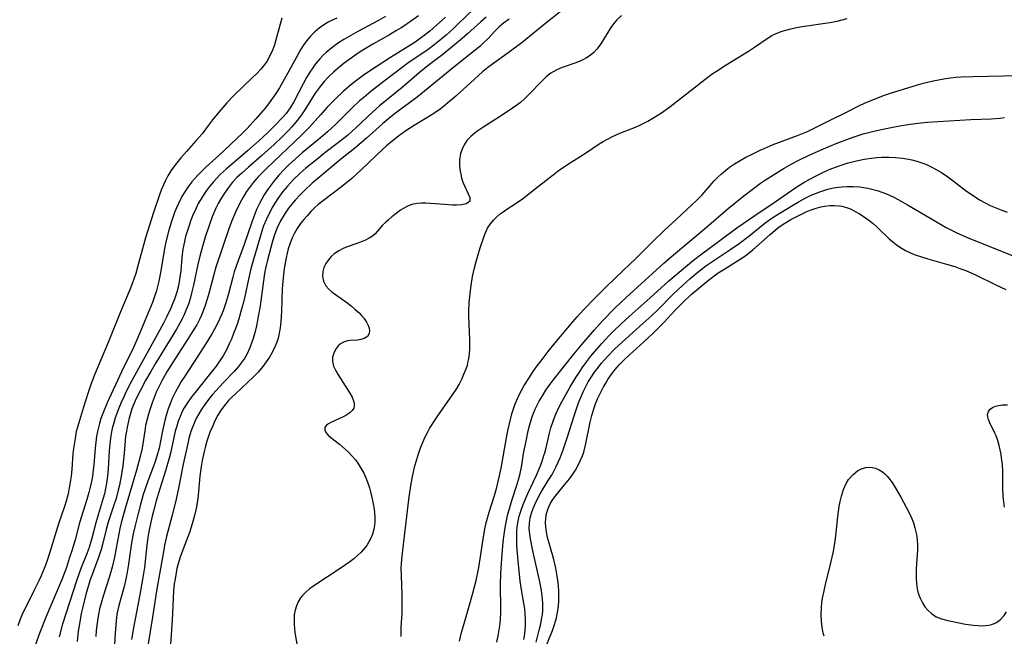
# Model space of a CAD drawing. Units: inches. Extents: x 2047776 to 2053165, y 269249 to 274631.
# Drawn here: x 2049189 to 2049319, y 269603 to 269684 of the extents above; entities that cross this region are included whole.
import ezdxf

# ---------------------------------------------------------------- set-up
doc = ezdxf.new("R2010")
doc.units = ezdxf.units.IN
doc.header["$MEASUREMENT"] = 0
doc.layers.add('c_34_T11S_R18E', color=2, linetype='Continuous')

msp = doc.modelspace()

# ---------------------------------------------------------------- linework, layer by layer
at = {"layer": 'c_34_T11S_R18E', "elevation": 840}
msp.add_lwpolyline([(2049247.16, 269602.53), (2049247.44, 269603.67), (2049247.77, 269604.85), (2049248.44, 269607.11), (2049248.92, 269608.83), (2049249.34, 269610.5), (2049249.68, 269612.2), (2049250.26, 269615.93), (2049250.5, 269617.27), (2049250.68, 269618.09), (2049251.05, 269619.48), (2049251.76, 269621.69), (2049252.03, 269622.61), (2049252.22, 269623.33), (2049252.42, 269624.25), (2049252.62, 269625.24), (2049253.34, 269629.23), (2049253.53, 269630.18), (2049253.81, 269631.47), (2049254.06, 269632.42), (2049254.26, 269633.07), (2049254.45, 269633.6), (2049254.66, 269634.12), (2049255.06, 269634.98), (2049255.68, 269636.13), (2049256.39, 269637.28), (2049256.76, 269637.83), (2049257.25, 269638.52), (2049258.01, 269639.55), (2049258.84, 269640.61), (2049259.76, 269641.74), (2049262.08, 269644.49), (2049262.64, 269645.14), (2049263.48, 269646.08), (2049264.96, 269647.62), (2049266.45, 269649.12), (2049268.72, 269651.27), (2049270.3, 269652.79), (2049272.54, 269655.03), (2049274.09, 269656.49), (2049275.63, 269657.97), (2049277.77, 269659.92), (2049278.34, 269660.47), (2049279.06, 269661.21), (2049280.66, 269663.02), (2049281.13, 269663.51), (2049281.61, 269663.97), (2049282.12, 269664.41), (2049282.66, 269664.81), (2049283.34, 269665.26), (2049284.07, 269665.71), (2049284.82, 269666.13), (2049285.47, 269666.47), (2049286.68, 269667.06), (2049287.21, 269667.3), (2049288.41, 269667.79), (2049291.6, 269669.01), (2049292.92, 269669.54), (2049294.25, 269670.17), (2049295.62, 269670.87), (2049298.21, 269672.14), (2049299.67, 269672.88), (2049300.52, 269673.28), (2049301.72, 269673.79), (2049302.92, 269674.24), (2049303.96, 269674.59), (2049307.83, 269675.77), (2049308.51, 269675.96), (2049309.45, 269676.19), (2049310.15, 269676.33), (2049310.85, 269676.45), (2049311.7, 269676.57), (2049312.42, 269676.65), (2049313.11, 269676.7), (2049314.71, 269676.77), (2049320.73, 269676.89)], dxfattribs=at)
at = {"layer": 'c_34_T11S_R18E'}
for points in [[(2049237.41, 269684.62, 852), (2049236.5, 269684.1, 852), (2049233.77, 269682.67, 852), (2049233.16, 269682.33, 852), (2049231.94, 269681.6, 852), (2049231.13, 269681.07, 852), (2049230.36, 269680.51, 852), (2049229.64, 269679.91, 852), (2049229.2, 269679.5, 852), (2049228.79, 269679.07, 852), (2049228.24, 269678.4, 852), (2049227.94, 269678, 852), (2049227.49, 269677.33, 852), (2049227.06, 269676.63, 852), (2049226.59, 269675.79, 852), (2049225.38, 269673.41, 852), (2049224.9, 269672.62, 852), (2049224.35, 269671.87, 852), (2049223.94, 269671.4, 852), (2049222.94, 269670.34, 852), (2049222.06, 269669.47, 852), (2049221.15, 269668.63, 852), (2049219.3, 269666.98, 852), (2049216.47, 269664.58, 852), (2049215.69, 269663.86, 852), (2049215.23, 269663.4, 852), (2049214.8, 269662.92, 852), (2049214.29, 269662.29, 852), (2049213.9, 269661.78, 852), (2049213.54, 269661.25, 852), (2049213.1, 269660.55, 852), (2049212.81, 269660.04, 852), (2049212.51, 269659.43, 852), (2049212.11, 269658.54, 852), (2049211.84, 269657.86, 852), (2049211.59, 269657.17, 852), (2049211.34, 269656.38, 852), (2049211.15, 269655.73, 852), (2049210.99, 269655.07, 852), (2049210.8, 269654.05, 852), (2049210.66, 269652.94, 852), (2049210.5, 269651.2, 852), (2049210.34, 269650.06, 852), (2049210.19, 269649.23, 852), (2049209.99, 269648.42, 852), (2049209.68, 269647.49, 852), (2049209.44, 269646.88, 852), (2049209.19, 269646.28, 852), (2049208.68, 269645.21, 852), (2049208.23, 269644.33, 852), (2049207.18, 269642.4, 852), (2049204.72, 269637.97, 852), (2049203.99, 269636.61, 852), (2049203.39, 269635.42, 852), (2049203.01, 269634.62, 852), (2049202.68, 269633.88, 852), (2049202.37, 269633.14, 852), (2049201.9, 269631.87, 852), (2049201.69, 269631.22, 852), (2049201.48, 269630.47, 852), (2049201.39, 269630.05, 852), (2049201.29, 269629.52, 852), (2049201.21, 269628.86, 852), (2049201.1, 269627.52, 852), (2049200.97, 269625.19, 852), (2049200.88, 269624.22, 852), (2049200.75, 269623.29, 852), (2049200.62, 269622.58, 852), (2049200.46, 269621.87, 852), (2049200.31, 269621.31, 852), (2049199.63, 269619.12, 852), (2049199.32, 269618.08, 852), (2049198.76, 269615.88, 852), (2049198.59, 269615.3, 852), (2049198.44, 269614.83, 852), (2049198.18, 269614.12, 852), (2049197.37, 269612.07, 852), (2049196.79, 269610.45, 852), (2049195.9, 269607.72, 852), (2049194.93, 269604.61, 852), (2049194.52, 269603.11, 852)], [(2049241.75, 269684.72, 850), (2049240.27, 269683.66, 850), (2049239.59, 269683.21, 850), (2049238.89, 269682.78, 850), (2049237.95, 269682.23, 850), (2049235.78, 269681.02, 850), (2049234.46, 269680.21, 850), (2049233.83, 269679.8, 850), (2049232.6, 269678.95, 850), (2049232.01, 269678.52, 850), (2049231.46, 269678.08, 850), (2049230.62, 269677.35, 850), (2049229.94, 269676.69, 850), (2049229.37, 269676.08, 850), (2049228.83, 269675.44, 850), (2049228.45, 269674.92, 850), (2049228.19, 269674.54, 850), (2049226.84, 269672.37, 850), (2049226.49, 269671.85, 850), (2049226.12, 269671.34, 850), (2049225.64, 269670.74, 850), (2049225.13, 269670.15, 850), (2049224.76, 269669.75, 850), (2049223.79, 269668.77, 850), (2049222.79, 269667.82, 850), (2049221.11, 269666.3, 850), (2049219.4, 269664.84, 850), (2049218.52, 269664.06, 850), (2049217.9, 269663.47, 850), (2049217.32, 269662.84, 850), (2049217.06, 269662.53, 850), (2049216.65, 269662, 850), (2049216.24, 269661.4, 850), (2049215.85, 269660.78, 850), (2049215.44, 269660.04, 850), (2049215.13, 269659.42, 850), (2049214.64, 269658.28, 850), (2049214.22, 269657.16, 850), (2049213.72, 269655.65, 850), (2049213.44, 269654.72, 850), (2049213.06, 269653.32, 850), (2049212.74, 269652.03, 850), (2049212.18, 269649.3, 850), (2049211.94, 269648.25, 850), (2049211.74, 269647.54, 850), (2049211.51, 269646.84, 850), (2049211.19, 269645.99, 850), (2049210.9, 269645.33, 850), (2049210.63, 269644.8, 850), (2049209.94, 269643.53, 850), (2049209.13, 269642.18, 850), (2049207.22, 269639.12, 850), (2049206.55, 269637.98, 850), (2049205.87, 269636.77, 850), (2049205.15, 269635.43, 850), (2049204.64, 269634.4, 850), (2049204.26, 269633.52, 850), (2049204.08, 269633.04, 850), (2049203.79, 269632.13, 850), (2049203.66, 269631.66, 850), (2049203.44, 269630.65, 850), (2049203.35, 269630.11, 850), (2049203.26, 269629.47, 850), (2049203.06, 269627.17, 850), (2049202.87, 269625.57, 850), (2049202.66, 269624.21, 850), (2049202.43, 269623.03, 850), (2049202.28, 269622.36, 850), (2049202, 269621.29, 850), (2049201.8, 269620.64, 850), (2049201.14, 269618.69, 850), (2049200.93, 269618.04, 850), (2049200.71, 269617.19, 850), (2049200.22, 269615.23, 850), (2049200.03, 269614.59, 850), (2049199.72, 269613.63, 850), (2049198.98, 269611.62, 850), (2049198.57, 269610.47, 850), (2049198.24, 269609.4, 850), (2049198.02, 269608.65, 850), (2049197.61, 269607.04, 850), (2049197.41, 269606.14, 850), (2049197.17, 269604.79, 850), (2049197.03, 269603.85, 850), (2049196.88, 269602.47, 850)], [(2049249.04, 269685.65, 846), (2049246.96, 269683.62, 846), (2049246.35, 269683.05, 846), (2049245.4, 269682.2, 846), (2049244.46, 269681.38, 846), (2049243.8, 269680.85, 846), (2049243.21, 269680.42, 846), (2049242.61, 269680, 846), (2049240.56, 269678.64, 846), (2049239.61, 269677.95, 846), (2049237.27, 269676.12, 846), (2049235.48, 269674.76, 846), (2049234.56, 269674.01, 846), (2049234.03, 269673.54, 846), (2049233.01, 269672.58, 846), (2049230.9, 269670.47, 846), (2049229.82, 269669.47, 846), (2049228.87, 269668.67, 846), (2049226.47, 269666.7, 846), (2049225.59, 269665.94, 846), (2049224.78, 269665.18, 846), (2049224.08, 269664.48, 846), (2049223.42, 269663.77, 846), (2049222.79, 269663.03, 846), (2049222, 269661.99, 846), (2049221.49, 269661.2, 846), (2049221.16, 269660.64, 846), (2049220.87, 269660.07, 846), (2049220.48, 269659.25, 846), (2049220.14, 269658.42, 846), (2049219.83, 269657.58, 846), (2049218.83, 269654.65, 846), (2049217.79, 269651.83, 846), (2049217.54, 269651.06, 846), (2049217.35, 269650.38, 846), (2049216.79, 269648.2, 846), (2049216.4, 269646.86, 846), (2049216.08, 269645.95, 846), (2049215.84, 269645.33, 846), (2049215.62, 269644.83, 846), (2049215.3, 269644.17, 846), (2049214.95, 269643.52, 846), (2049214.54, 269642.82, 846), (2049213.86, 269641.7, 846), (2049212.68, 269639.84, 846), (2049211.03, 269637.37, 846), (2049210.58, 269636.65, 846), (2049210.24, 269636.07, 846), (2049209.77, 269635.21, 846), (2049209.38, 269634.4, 846), (2049209.1, 269633.73, 846), (2049208.85, 269633.06, 846), (2049208.58, 269632.18, 846), (2049208.41, 269631.53, 846), (2049208.11, 269630.17, 846), (2049207.65, 269627.91, 846), (2049207.37, 269626.85, 846), (2049207.1, 269626.02, 846), (2049206.14, 269623.41, 846), (2049205.58, 269621.78, 846), (2049205.19, 269620.48, 846), (2049204.84, 269619.12, 846), (2049204.46, 269617.53, 846), (2049204.26, 269616.63, 846), (2049204.09, 269615.72, 846), (2049203.9, 269614.51, 846), (2049203.65, 269612.62, 846), (2049203.48, 269611.61, 846), (2049203.34, 269610.91, 846), (2049203.05, 269609.72, 846), (2049202.37, 269607.19, 846), (2049202.12, 269606.06, 846), (2049202, 269605.17, 846), (2049201.88, 269603.62, 846), (2049201.66, 269599.79, 846)], [(2049260.38, 269685.24, 840), (2049258.49, 269683.76, 840), (2049255.38, 269681.23, 840), (2049253.67, 269679.94, 840), (2049251.38, 269678.29, 840), (2049250.84, 269677.88, 840), (2049250.18, 269677.35, 840), (2049249.64, 269676.9, 840), (2049249.12, 269676.42, 840), (2049246.69, 269674.17, 840), (2049245.9, 269673.49, 840), (2049245.06, 269672.8, 840), (2049244.63, 269672.47, 840), (2049243.8, 269671.88, 840), (2049242.65, 269671.17, 840), (2049241.2, 269670.3, 840), (2049239.98, 269669.52, 840), (2049239.13, 269668.91, 840), (2049238.29, 269668.25, 840), (2049237.58, 269667.65, 840), (2049237.14, 269667.25, 840), (2049234.23, 269664.46, 840), (2049233, 269663.36, 840), (2049231.63, 269662.24, 840), (2049229.27, 269660.47, 840), (2049228.52, 269659.86, 840), (2049228.14, 269659.51, 840), (2049227.61, 269658.99, 840), (2049227.11, 269658.44, 840), (2049226.68, 269657.94, 840), (2049226.27, 269657.43, 840), (2049225.83, 269656.77, 840), (2049225.47, 269656.16, 840), (2049225.16, 269655.52, 840), (2049224.9, 269654.86, 840), (2049224.65, 269654.1, 840), (2049224.49, 269653.51, 840), (2049224.35, 269652.92, 840), (2049224.13, 269651.77, 840), (2049224.04, 269651.14, 840), (2049223.91, 269649.79, 840), (2049223.86, 269648.85, 840), (2049223.75, 269645.87, 840), (2049223.66, 269644.48, 840), (2049223.58, 269643.72, 840), (2049223.46, 269643.02, 840), (2049223.3, 269642.34, 840), (2049223.13, 269641.82, 840), (2049222.94, 269641.32, 840), (2049222.58, 269640.57, 840), (2049222.16, 269639.84, 840), (2049221.95, 269639.53, 840), (2049221.3, 269638.64, 840), (2049220.67, 269637.89, 840), (2049219.98, 269637.18, 840), (2049219.33, 269636.55, 840), (2049217.64, 269635.01, 840), (2049217.21, 269634.59, 840), (2049216.8, 269634.16, 840), (2049216.2, 269633.47, 840), (2049215.74, 269632.82, 840), (2049215.37, 269632.21, 840), (2049215.03, 269631.57, 840), (2049214.66, 269630.76, 840), (2049214.39, 269630.1, 840), (2049214.17, 269629.48, 840), (2049213.95, 269628.82, 840), (2049213.76, 269628.15, 840), (2049213.59, 269627.47, 840), (2049213.34, 269626.28, 840), (2049213.2, 269625.47, 840), (2049213.03, 269624.19, 840), (2049212.84, 269622.19, 840), (2049212.73, 269621.23, 840), (2049212.52, 269619.95, 840), (2049212.31, 269619.02, 840), (2049212.11, 269618.27, 840), (2049211.88, 269617.52, 840), (2049211.64, 269616.79, 840), (2049210.65, 269614.17, 840), (2049210.39, 269613.43, 840), (2049210.17, 269612.68, 840), (2049210.01, 269612.08, 840), (2049209.85, 269611.26, 840), (2049209.75, 269610.66, 840), (2049209.66, 269610.05, 840), (2049209.57, 269609.15, 840), (2049209.5, 269608.15, 840), (2049209.38, 269605.29, 840), (2049209.13, 269601.45, 840)], [(2049268.44, 269684.76, 838), (2049267.86, 269684.21, 838), (2049267.41, 269683.68, 838), (2049266.98, 269683.07, 838), (2049265.96, 269681.39, 838), (2049265.6, 269680.86, 838), (2049265.22, 269680.36, 838), (2049264.81, 269679.92, 838), (2049264.36, 269679.53, 838), (2049263.86, 269679.19, 838), (2049263.18, 269678.84, 838), (2049262.45, 269678.56, 838), (2049260.68, 269677.93, 838), (2049260.06, 269677.67, 838), (2049259.47, 269677.36, 838), (2049259.19, 269677.18, 838), (2049258.56, 269676.69, 838), (2049258.08, 269676.24, 838), (2049256.2, 269674.29, 838), (2049255.69, 269673.81, 838), (2049255.16, 269673.35, 838), (2049254.69, 269672.98, 838), (2049254.15, 269672.58, 838), (2049252.91, 269671.74, 838), (2049250.37, 269670.13, 838), (2049249.56, 269669.59, 838), (2049249.26, 269669.38, 838), (2049248.65, 269668.88, 838), (2049248.13, 269668.33, 838), (2049247.76, 269667.75, 838), (2049247.5, 269667.2, 838), (2049247.31, 269666.61, 838), (2049247.16, 269665.75, 838), (2049247.16, 269664.96, 838), (2049247.23, 269664.31, 838), (2049247.36, 269663.68, 838), (2049247.44, 269663.39, 838), (2049247.61, 269662.87, 838), (2049247.81, 269662.38, 838), (2049248.32, 269661.32, 838), (2049248.51, 269660.83, 838), (2049248.53, 269660.34, 838), (2049248.08, 269659.99, 838), (2049247.42, 269659.87, 838), (2049246.76, 269659.83, 838), (2049246.26, 269659.84, 838), (2049245.22, 269659.91, 838), (2049243.32, 269660.06, 838), (2049242.73, 269660.1, 838), (2049242.16, 269660.11, 838), (2049241.6, 269660.07, 838), (2049240.91, 269659.93, 838), (2049240.33, 269659.71, 838), (2049240.02, 269659.55, 838), (2049239.41, 269659.17, 838), (2049238.82, 269658.74, 838), (2049238.28, 269658.32, 838), (2049237.76, 269657.88, 838), (2049237.41, 269657.55, 838), (2049237.05, 269657.19, 838), (2049236.07, 269656.08, 838), (2049235.71, 269655.77, 838), (2049235.27, 269655.49, 838), (2049234.78, 269655.25, 838), (2049234.36, 269655.07, 838), (2049233.67, 269654.8, 838), (2049232.53, 269654.4, 838), (2049231.96, 269654.17, 838), (2049231.3, 269653.84, 838), (2049230.68, 269653.43, 838), (2049230.27, 269653.07, 838), (2049229.92, 269652.67, 838), (2049229.57, 269652.16, 838), (2049229.31, 269651.62, 838), (2049229.19, 269651.11, 838), (2049229.16, 269650.44, 838), (2049229.28, 269649.86, 838), (2049229.58, 269649.23, 838), (2049229.97, 269648.78, 838), (2049230.37, 269648.43, 838), (2049230.84, 269648.09, 838), (2049232.34, 269647.04, 838), (2049232.92, 269646.6, 838), (2049233.46, 269646.14, 838), (2049233.97, 269645.67, 838), (2049234.29, 269645.34, 838), (2049234.62, 269644.93, 838), (2049234.95, 269644.44, 838), (2049235.18, 269643.95, 838), (2049235.28, 269643.68, 838), (2049235.34, 269643.3, 838), (2049235.3, 269642.96, 838), (2049235.06, 269642.58, 838), (2049234.63, 269642.31, 838), (2049234.18, 269642.17, 838), (2049233.76, 269642.11, 838), (2049232.79, 269642.06, 838), (2049232.44, 269642.02, 838), (2049231.89, 269641.84, 838), (2049231.51, 269641.61, 838), (2049231.21, 269641.34, 838), (2049230.92, 269640.98, 838), (2049230.67, 269640.49, 838), (2049230.48, 269639.85, 838), (2049230.46, 269639.27, 838), (2049230.61, 269638.66, 838), (2049230.9, 269638.04, 838), (2049231.2, 269637.51, 838), (2049232.75, 269635.1, 838), (2049233.03, 269634.61, 838), (2049233.24, 269634.13, 838), (2049233.32, 269633.79, 838), (2049233.33, 269633.48, 838), (2049233.25, 269633.15, 838), (2049233.06, 269632.83, 838), (2049232.8, 269632.57, 838), (2049232.49, 269632.34, 838), (2049232.22, 269632.18, 838), (2049231.79, 269631.96, 838), (2049230.22, 269631.28, 838), (2049229.92, 269631.11, 838), (2049229.67, 269630.93, 838), (2049229.44, 269630.6, 838), (2049229.44, 269630.25, 838), (2049229.59, 269629.96, 838), (2049229.89, 269629.61, 838), (2049230.24, 269629.3, 838), (2049231.39, 269628.41, 838), (2049232.13, 269627.78, 838), (2049232.58, 269627.35, 838), (2049233.02, 269626.88, 838), (2049233.47, 269626.34, 838), (2049233.78, 269625.92, 838), (2049234.07, 269625.49, 838), (2049234.33, 269625.05, 838), (2049234.57, 269624.61, 838), (2049234.84, 269624.01, 838), (2049235.15, 269623.2, 838), (2049235.31, 269622.67, 838), (2049235.46, 269622.13, 838), (2049235.67, 269621.25, 838), (2049235.82, 269620.57, 838), (2049235.93, 269619.89, 838), (2049235.99, 269619.39, 838), (2049236.03, 269618.81, 838), (2049236.02, 269618.24, 838), (2049235.97, 269617.73, 838), (2049235.88, 269617.23, 838), (2049235.71, 269616.59, 838), (2049235.5, 269616.07, 838), (2049235.25, 269615.57, 838), (2049235.01, 269615.19, 838), (2049234.75, 269614.82, 838), (2049234.22, 269614.23, 838), (2049233.75, 269613.79, 838), (2049233.25, 269613.36, 838), (2049232.73, 269612.95, 838), (2049232.19, 269612.56, 838), (2049230.92, 269611.71, 838), (2049228.52, 269610.16, 838), (2049227.94, 269609.76, 838), (2049227.42, 269609.38, 838), (2049226.94, 269608.97, 838), (2049226.51, 269608.53, 838), (2049226.26, 269608.21, 838), (2049225.96, 269607.71, 838), (2049225.72, 269607.17, 838), (2049225.54, 269606.6, 838), (2049225.44, 269605.99, 838), (2049225.4, 269605.5, 838), (2049225.41, 269604.81, 838), (2049225.46, 269604.1, 838), (2049225.55, 269603.39, 838), (2049225.95, 269601.17, 838)], [(2049223.8, 269684.42, 856), (2049223.1, 269681.86, 856), (2049222.82, 269680.93, 856), (2049222.55, 269680.2, 856), (2049222.24, 269679.48, 856), (2049221.82, 269678.72, 856), (2049221.58, 269678.38, 856), (2049221.05, 269677.73, 856), (2049220.47, 269677.11, 856), (2049219.96, 269676.6, 856), (2049217.46, 269674.2, 856), (2049216.57, 269673.27, 856), (2049216.02, 269672.66, 856), (2049215.52, 269672.08, 856), (2049214.69, 269671.04, 856), (2049213.91, 269670.01, 856), (2049213.3, 269669.23, 856), (2049212.49, 269668.29, 856), (2049211.25, 269666.9, 856), (2049210.53, 269666.06, 856), (2049210, 269665.42, 856), (2049209.56, 269664.84, 856), (2049209.21, 269664.33, 856), (2049208.81, 269663.68, 856), (2049208.46, 269663, 856), (2049208.24, 269662.53, 856), (2049207.94, 269661.81, 856), (2049207.67, 269661.07, 856), (2049206.93, 269658.88, 856), (2049206.38, 269657.19, 856), (2049205.88, 269655.53, 856), (2049204.88, 269651.84, 856), (2049204.58, 269650.84, 856), (2049204.15, 269649.62, 856), (2049203.8, 269648.72, 856), (2049202.59, 269645.82, 856), (2049200.94, 269641.77, 856), (2049199.16, 269637.54, 856), (2049198.67, 269636.25, 856), (2049198.32, 269635.21, 856), (2049197.73, 269633.27, 856), (2049197.17, 269631.51, 856), (2049196.96, 269630.79, 856), (2049196.77, 269630.06, 856), (2049196.6, 269629.16, 856), (2049196.41, 269627.86, 856), (2049196.33, 269627.15, 856), (2049196.17, 269625.12, 856), (2049196.08, 269624.21, 856), (2049195.97, 269623.44, 856), (2049195.84, 269622.66, 856), (2049195.68, 269621.88, 856), (2049195.43, 269620.94, 856), (2049195.21, 269620.21, 856), (2049194.49, 269618.07, 856), (2049193.3, 269614.24, 856), (2049192.84, 269612.86, 856), (2049192.62, 269612.27, 856), (2049192.15, 269611.12, 856), (2049191.87, 269610.52, 856), (2049191.25, 269609.23, 856), (2049190.29, 269607.36, 856), (2049189.71, 269606.14, 856), (2049189.34, 269605.27, 856), (2049189.06, 269604.55, 856)], [(2049231.01, 269684.44, 854), (2049230.4, 269684.15, 854), (2049229.81, 269683.83, 854), (2049229.1, 269683.38, 854), (2049228.77, 269683.14, 854), (2049228.14, 269682.62, 854), (2049227.57, 269682.04, 854), (2049227.12, 269681.52, 854), (2049226.71, 269680.96, 854), (2049226.31, 269680.36, 854), (2049225.66, 269679.22, 854), (2049224.54, 269677.16, 854), (2049223.47, 269675.27, 854), (2049223, 269674.51, 854), (2049222.58, 269673.89, 854), (2049222.15, 269673.29, 854), (2049221.76, 269672.79, 854), (2049221.36, 269672.3, 854), (2049220.39, 269671.19, 854), (2049219.25, 269669.93, 854), (2049218.68, 269669.34, 854), (2049216.32, 269667.1, 854), (2049215.52, 269666.36, 854), (2049213.85, 269664.86, 854), (2049212.75, 269663.8, 854), (2049212.35, 269663.36, 854), (2049211.96, 269662.92, 854), (2049211.43, 269662.21, 854), (2049211.02, 269661.6, 854), (2049210.65, 269660.97, 854), (2049210.19, 269660.06, 854), (2049209.94, 269659.49, 854), (2049209.68, 269658.85, 854), (2049209.28, 269657.69, 854), (2049208.94, 269656.55, 854), (2049208.58, 269655.17, 854), (2049208.36, 269654.14, 854), (2049207.9, 269651.22, 854), (2049207.63, 269649.86, 854), (2049207.46, 269649.16, 854), (2049207.26, 269648.46, 854), (2049207.1, 269647.96, 854), (2049206.78, 269647.04, 854), (2049206.02, 269645.15, 854), (2049205.14, 269643.04, 854), (2049204.79, 269642.24, 854), (2049204.27, 269641.11, 854), (2049202.71, 269637.91, 854), (2049200.83, 269633.83, 854), (2049200.26, 269632.46, 854), (2049200.01, 269631.77, 854), (2049199.82, 269631.15, 854), (2049199.67, 269630.61, 854), (2049199.54, 269630.06, 854), (2049199.43, 269629.45, 854), (2049199.32, 269628.67, 854), (2049199.24, 269627.87, 854), (2049199.06, 269625.7, 854), (2049199, 269625.06, 854), (2049198.89, 269624.23, 854), (2049198.76, 269623.51, 854), (2049198.61, 269622.78, 854), (2049198.42, 269622.06, 854), (2049198.16, 269621.14, 854), (2049197.19, 269618.08, 854), (2049196.6, 269615.86, 854), (2049196.17, 269614.41, 854), (2049195.89, 269613.5, 854), (2049195.46, 269612.21, 854), (2049194.9, 269610.73, 854), (2049192.81, 269605.75, 854), (2049191.96, 269603.65, 854), (2049191.39, 269602.08, 854)], [(2049245.32, 269684.55, 848), (2049243.69, 269683.09, 848), (2049243.25, 269682.71, 848), (2049242.52, 269682.12, 848), (2049241.64, 269681.47, 848), (2049241.19, 269681.17, 848), (2049238.08, 269679.23, 848), (2049235.2, 269677.36, 848), (2049234.51, 269676.89, 848), (2049233.43, 269676.09, 848), (2049232.81, 269675.59, 848), (2049231.83, 269674.73, 848), (2049230.87, 269673.83, 848), (2049229.77, 269672.71, 848), (2049228.87, 269671.72, 848), (2049227.43, 269670.11, 848), (2049226.34, 269668.98, 848), (2049221.84, 269664.7, 848), (2049220.69, 269663.56, 848), (2049220.06, 269662.84, 848), (2049219.68, 269662.35, 848), (2049219.17, 269661.63, 848), (2049218.71, 269660.87, 848), (2049218.27, 269660.09, 848), (2049217.7, 269658.93, 848), (2049217.2, 269657.78, 848), (2049216.85, 269656.86, 848), (2049215.13, 269651.7, 848), (2049214.79, 269650.55, 848), (2049214.19, 269648.21, 848), (2049213.99, 269647.49, 848), (2049213.73, 269646.64, 848), (2049213.42, 269645.8, 848), (2049213.25, 269645.39, 848), (2049213.01, 269644.88, 848), (2049212.6, 269644.1, 848), (2049212.15, 269643.34, 848), (2049211.4, 269642.16, 848), (2049209.41, 269639.12, 848), (2049208.68, 269637.93, 848), (2049208.02, 269636.75, 848), (2049207.65, 269636.03, 848), (2049207.29, 269635.24, 848), (2049206.75, 269633.86, 848), (2049206.47, 269633.06, 848), (2049206.26, 269632.38, 848), (2049206.08, 269631.69, 848), (2049205.89, 269630.85, 848), (2049205.76, 269630.16, 848), (2049205.41, 269627.9, 848), (2049205.18, 269626.79, 848), (2049204.7, 269625, 848), (2049203.21, 269619.98, 848), (2049202.68, 269618.07, 848), (2049202.5, 269617.32, 848), (2049202.37, 269616.65, 848), (2049201.79, 269613.57, 848), (2049201.49, 269612.25, 848), (2049201.15, 269611.04, 848), (2049200.3, 269608.42, 848), (2049200.03, 269607.5, 848), (2049199.84, 269606.79, 848), (2049199.68, 269606.08, 848), (2049199.54, 269605.25, 848), (2049199.46, 269604.59, 848), (2049199.4, 269603.92, 848), (2049199.35, 269603.15, 848)], [(2049250.67, 269684.54, 844), (2049249.98, 269683.95, 844), (2049248.23, 269682.35, 844), (2049247.53, 269681.75, 844), (2049244.95, 269679.66, 844), (2049243.22, 269678.34, 844), (2049242.15, 269677.49, 844), (2049239.62, 269675.32, 844), (2049236.65, 269672.89, 844), (2049235.71, 269672.05, 844), (2049233.56, 269670.03, 844), (2049232.43, 269669.01, 844), (2049231.27, 269668.07, 844), (2049229.47, 269666.72, 844), (2049228.38, 269665.86, 844), (2049226.96, 269664.71, 844), (2049226.22, 269664.06, 844), (2049225.33, 269663.22, 844), (2049224.52, 269662.32, 844), (2049223.95, 269661.63, 844), (2049223.28, 269660.71, 844), (2049222.88, 269660.09, 844), (2049222.6, 269659.64, 844), (2049222.16, 269658.83, 844), (2049221.76, 269658, 844), (2049221.4, 269657.1, 844), (2049221.18, 269656.43, 844), (2049219.86, 269651.96, 844), (2049219.68, 269651.3, 844), (2049219.4, 269650.11, 844), (2049218.93, 269647.85, 844), (2049218.71, 269646.93, 844), (2049218.47, 269646.02, 844), (2049218.24, 269645.2, 844), (2049218.01, 269644.46, 844), (2049217.75, 269643.73, 844), (2049217.46, 269642.95, 844), (2049217.16, 269642.22, 844), (2049216.89, 269641.61, 844), (2049216.5, 269640.82, 844), (2049216.07, 269640.05, 844), (2049215.69, 269639.45, 844), (2049215.15, 269638.69, 844), (2049214.59, 269637.95, 844), (2049213.72, 269636.86, 844), (2049212.38, 269635.23, 844), (2049211.96, 269634.7, 844), (2049211.42, 269633.95, 844), (2049210.95, 269633.18, 844), (2049210.69, 269632.69, 844), (2049210.42, 269632.07, 844), (2049210.18, 269631.44, 844), (2049209.97, 269630.79, 844), (2049209.78, 269630.11, 844), (2049209.59, 269629.3, 844), (2049209.14, 269627.25, 844), (2049208.97, 269626.57, 844), (2049208.49, 269624.91, 844), (2049207.75, 269622.53, 844), (2049207.28, 269620.96, 844), (2049206.91, 269619.61, 844), (2049206.74, 269618.93, 844), (2049206.44, 269617.55, 844), (2049206.24, 269616.46, 844), (2049206.04, 269615.15, 844), (2049205.72, 269612.2, 844), (2049205.53, 269610.88, 844), (2049205.09, 269608.41, 844), (2049204.28, 269604.27, 844), (2049204.02, 269602.74, 844)], [(2049253.69, 269684.29, 842), (2049252.94, 269683.76, 842), (2049252.68, 269683.54, 842), (2049252.33, 269683.23, 842), (2049251.8, 269682.69, 842), (2049250.96, 269681.79, 842), (2049250.23, 269681.07, 842), (2049249.83, 269680.7, 842), (2049249.23, 269680.19, 842), (2049246.43, 269677.96, 842), (2049241.58, 269674.04, 842), (2049238.91, 269672.04, 842), (2049238.12, 269671.43, 842), (2049237.05, 269670.53, 842), (2049234.95, 269668.63, 842), (2049234.24, 269668.01, 842), (2049233.35, 269667.28, 842), (2049231.51, 269665.85, 842), (2049228.51, 269663.33, 842), (2049227.79, 269662.71, 842), (2049226.77, 269661.77, 842), (2049226.16, 269661.17, 842), (2049225.59, 269660.55, 842), (2049225.34, 269660.25, 842), (2049224.69, 269659.43, 842), (2049224.25, 269658.8, 842), (2049223.64, 269657.78, 842), (2049223.18, 269656.85, 842), (2049222.83, 269655.93, 842), (2049222.57, 269655.11, 842), (2049222.34, 269654.29, 842), (2049221.91, 269652.62, 842), (2049221.75, 269651.92, 842), (2049221.58, 269651.11, 842), (2049221.48, 269650.55, 842), (2049220.93, 269646.6, 842), (2049220.7, 269645.18, 842), (2049220.47, 269643.99, 842), (2049220.29, 269643.24, 842), (2049220.03, 269642.3, 842), (2049219.82, 269641.68, 842), (2049219.55, 269640.98, 842), (2049219.23, 269640.31, 842), (2049218.87, 269639.67, 842), (2049218.64, 269639.33, 842), (2049218.11, 269638.64, 842), (2049217.52, 269637.98, 842), (2049216.07, 269636.48, 842), (2049215.16, 269635.49, 842), (2049214.67, 269634.93, 842), (2049214.15, 269634.29, 842), (2049213.65, 269633.63, 842), (2049213.17, 269632.91, 842), (2049212.87, 269632.4, 842), (2049212.59, 269631.87, 842), (2049212.36, 269631.39, 842), (2049212.09, 269630.73, 842), (2049211.85, 269630.06, 842), (2049211.58, 269629.14, 842), (2049211.33, 269628.1, 842), (2049210.83, 269625.77, 842), (2049210.17, 269622.42, 842), (2049209.82, 269620.8, 842), (2049209.39, 269619.08, 842), (2049208.64, 269616.26, 842), (2049208.38, 269615.13, 842), (2049208.26, 269614.52, 842), (2049207.33, 269609.14, 842), (2049206.8, 269605.67, 842), (2049206.19, 269601.91, 842)], [(2049239.51, 269603.13, 838), (2049239.5, 269603.72, 838), (2049239.51, 269604.31, 838), (2049239.62, 269606.2, 838), (2049239.64, 269607.3, 838), (2049239.63, 269608.63, 838), (2049239.52, 269611.1, 838), (2049239.51, 269612.16, 838), (2049239.53, 269612.7, 838), (2049239.57, 269613.25, 838), (2049239.69, 269614.47, 838), (2049240.15, 269618.16, 838), (2049240.48, 269621.13, 838), (2049240.61, 269622.08, 838), (2049240.74, 269622.93, 838), (2049240.97, 269624.15, 838), (2049241.29, 269625.55, 838), (2049241.49, 269626.25, 838), (2049241.78, 269627.16, 838), (2049242, 269627.81, 838), (2049242.25, 269628.45, 838), (2049242.66, 269629.4, 838), (2049242.94, 269629.94, 838), (2049243.23, 269630.47, 838), (2049243.94, 269631.62, 838), (2049244.38, 269632.26, 838), (2049246.17, 269634.75, 838), (2049246.79, 269635.73, 838), (2049247.1, 269636.28, 838), (2049247.45, 269636.95, 838), (2049247.75, 269637.63, 838), (2049248.03, 269638.31, 838), (2049248.19, 269638.82, 838), (2049248.32, 269639.34, 838), (2049248.39, 269639.66, 838), (2049248.47, 269640.29, 838), (2049248.51, 269640.93, 838), (2049248.53, 269641.57, 838), (2049248.52, 269642.19, 838), (2049248.38, 269645.2, 838), (2049248.39, 269645.82, 838), (2049248.44, 269647.02, 838), (2049248.54, 269648.19, 838), (2049248.64, 269648.98, 838), (2049248.88, 269650.47, 838), (2049249.13, 269651.61, 838), (2049249.34, 269652.42, 838), (2049249.88, 269654.21, 838), (2049250.35, 269655.65, 838), (2049250.57, 269656.22, 838), (2049250.86, 269656.81, 838), (2049251.22, 269657.37, 838), (2049251.63, 269657.88, 838), (2049252.05, 269658.3, 838), (2049252.52, 269658.69, 838), (2049252.88, 269658.97, 838), (2049253.25, 269659.23, 838), (2049254.62, 269660.12, 838), (2049255.43, 269660.68, 838), (2049257.53, 269662.35, 838), (2049259.46, 269663.84, 838), (2049260.13, 269664.34, 838), (2049261.36, 269665.17, 838), (2049263.84, 269666.75, 838), (2049265.53, 269667.89, 838), (2049266.07, 269668.22, 838), (2049266.62, 269668.52, 838), (2049267.35, 269668.89, 838), (2049268.46, 269669.37, 838), (2049270.32, 269670.1, 838), (2049270.89, 269670.35, 838), (2049271.91, 269670.86, 838), (2049272.6, 269671.26, 838), (2049273.7, 269671.96, 838), (2049274.81, 269672.76, 838), (2049279.43, 269676.36, 838), (2049280.4, 269677.08, 838), (2049280.94, 269677.45, 838), (2049282.24, 269678.28, 838), (2049285.17, 269680.09, 838), (2049285.95, 269680.6, 838), (2049287.74, 269681.83, 838), (2049288.25, 269682.13, 838), (2049288.79, 269682.4, 838), (2049289.6, 269682.71, 838), (2049290.08, 269682.86, 838), (2049290.57, 269682.98, 838), (2049291.49, 269683.18, 838), (2049292.23, 269683.31, 838), (2049295.87, 269683.86, 838), (2049296.81, 269684.04, 838), (2049297.29, 269684.14, 838), (2049298.15, 269684.37, 838)], [(2049252.08, 269602.39, 842), (2049252.25, 269603.23, 842), (2049252.39, 269604.01, 842), (2049252.49, 269604.78, 842), (2049252.56, 269605.56, 842), (2049252.59, 269606.14, 842), (2049252.58, 269607.54, 842), (2049252.54, 269609.04, 842), (2049252.54, 269610.02, 842), (2049252.58, 269611.39, 842), (2049252.62, 269612.17, 842), (2049252.75, 269613.9, 842), (2049252.92, 269615.56, 842), (2049253.04, 269616.52, 842), (2049253.18, 269617.48, 842), (2049253.29, 269618.1, 842), (2049253.49, 269619.02, 842), (2049253.74, 269619.98, 842), (2049254.09, 269621.16, 842), (2049254.69, 269623.03, 842), (2049254.95, 269623.91, 842), (2049255.12, 269624.57, 842), (2049255.3, 269625.4, 842), (2049255.64, 269627.4, 842), (2049255.91, 269628.81, 842), (2049256.2, 269630.15, 842), (2049256.42, 269631, 842), (2049256.73, 269632.02, 842), (2049256.91, 269632.51, 842), (2049257.12, 269633, 842), (2049257.37, 269633.53, 842), (2049257.64, 269634.06, 842), (2049258.06, 269634.79, 842), (2049258.53, 269635.5, 842), (2049258.96, 269636.12, 842), (2049259.49, 269636.82, 842), (2049262.21, 269640.26, 842), (2049263.28, 269641.55, 842), (2049264.9, 269643.45, 842), (2049265.96, 269644.63, 842), (2049267.46, 269646.18, 842), (2049268.44, 269647.12, 842), (2049269.06, 269647.69, 842), (2049274.05, 269652.22, 842), (2049274.73, 269652.82, 842), (2049279.65, 269656.94, 842), (2049282.49, 269659.4, 842), (2049284.53, 269661.05, 842), (2049285.81, 269662.03, 842), (2049286.75, 269662.71, 842), (2049287.26, 269663.07, 842), (2049288.44, 269663.84, 842), (2049289.87, 269664.71, 842), (2049290.78, 269665.22, 842), (2049291.79, 269665.76, 842), (2049293.15, 269666.42, 842), (2049295.02, 269667.25, 842), (2049296.7, 269667.95, 842), (2049298.08, 269668.48, 842), (2049298.91, 269668.78, 842), (2049300.26, 269669.2, 842), (2049301.45, 269669.52, 842), (2049302.81, 269669.82, 842), (2049304.34, 269670.12, 842), (2049305.28, 269670.3, 842), (2049306.43, 269670.48, 842), (2049307.84, 269670.67, 842), (2049308.72, 269670.75, 842), (2049310.05, 269670.85, 842), (2049314.4, 269671.08, 842), (2049317.06, 269671.19, 842), (2049317.66, 269671.23, 842), (2049318.24, 269671.29, 842), (2049318.81, 269671.38, 842)], [(2049255.63, 269602.74, 844), (2049255.7, 269603.18, 844), (2049255.79, 269603.91, 844), (2049255.84, 269604.65, 844), (2049255.84, 269605.4, 844), (2049255.81, 269606.1, 844), (2049255.73, 269606.82, 844), (2049255.62, 269607.53, 844), (2049255.3, 269609.26, 844), (2049255.14, 269610.39, 844), (2049254.99, 269611.76, 844), (2049254.82, 269613.51, 844), (2049254.71, 269615.13, 844), (2049254.69, 269616.46, 844), (2049254.7, 269616.98, 844), (2049254.74, 269617.52, 844), (2049254.81, 269618.06, 844), (2049255.01, 269618.95, 844), (2049255.25, 269619.73, 844), (2049255.54, 269620.5, 844), (2049256.16, 269621.92, 844), (2049257.28, 269624.32, 844), (2049257.76, 269625.47, 844), (2049257.99, 269626.06, 844), (2049258.27, 269626.92, 844), (2049258.38, 269627.28, 844), (2049258.5, 269627.78, 844), (2049258.99, 269629.87, 844), (2049259.18, 269630.56, 844), (2049259.42, 269631.32, 844), (2049259.7, 269632.06, 844), (2049260.14, 269633.04, 844), (2049260.63, 269633.98, 844), (2049261.68, 269635.86, 844), (2049262.47, 269637.18, 844), (2049262.84, 269637.77, 844), (2049263.29, 269638.44, 844), (2049263.76, 269639.1, 844), (2049264.44, 269639.98, 844), (2049264.92, 269640.57, 844), (2049265.86, 269641.65, 844), (2049266.85, 269642.71, 844), (2049267.46, 269643.32, 844), (2049268.37, 269644.19, 844), (2049269.45, 269645.19, 844), (2049272.21, 269647.64, 844), (2049274.69, 269649.87, 844), (2049276.88, 269651.74, 844), (2049277.94, 269652.61, 844), (2049278.84, 269653.31, 844), (2049281.38, 269655.21, 844), (2049283.61, 269656.84, 844), (2049285.98, 269658.49, 844), (2049288.52, 269660.17, 844), (2049290.25, 269661.39, 844), (2049291.5, 269662.23, 844), (2049292.59, 269662.9, 844), (2049293.95, 269663.65, 844), (2049295.19, 269664.25, 844), (2049296, 269664.6, 844), (2049296.73, 269664.88, 844), (2049297.48, 269665.14, 844), (2049298.25, 269665.38, 844), (2049299.2, 269665.63, 844), (2049300.17, 269665.83, 844), (2049300.67, 269665.92, 844), (2049301.35, 269666.02, 844), (2049302.03, 269666.09, 844), (2049302.64, 269666.14, 844), (2049303.25, 269666.16, 844), (2049303.6, 269666.15, 844), (2049304.5, 269666.11, 844), (2049305.39, 269666.01, 844), (2049306.2, 269665.87, 844), (2049306.62, 269665.78, 844), (2049307.29, 269665.6, 844), (2049307.94, 269665.4, 844), (2049308.58, 269665.16, 844), (2049309.2, 269664.87, 844), (2049309.84, 269664.54, 844), (2049310.45, 269664.17, 844), (2049311.19, 269663.67, 844), (2049311.92, 269663.15, 844), (2049313.84, 269661.69, 844), (2049314.97, 269660.91, 844), (2049315.55, 269660.55, 844), (2049316.29, 269660.14, 844), (2049316.95, 269659.81, 844), (2049317.61, 269659.52, 844), (2049318.49, 269659.17, 844), (2049319.18, 269658.92, 844)], [(2049257.22, 269602.4, 846), (2049257.64, 269603.97, 846), (2049257.84, 269604.79, 846), (2049258, 269605.61, 846), (2049258.06, 269606, 846), (2049258.11, 269606.57, 846), (2049258.12, 269607.52, 846), (2049258.04, 269608.47, 846), (2049257.94, 269609.16, 846), (2049257.71, 269610.34, 846), (2049256.79, 269614.39, 846), (2049256.48, 269615.98, 846), (2049256.39, 269616.64, 846), (2049256.34, 269617.28, 846), (2049256.36, 269618.03, 846), (2049256.47, 269618.75, 846), (2049256.64, 269619.35, 846), (2049256.84, 269619.95, 846), (2049257.06, 269620.5, 846), (2049257.31, 269621.04, 846), (2049257.76, 269621.88, 846), (2049258.08, 269622.42, 846), (2049258.84, 269623.62, 846), (2049259.34, 269624.45, 846), (2049259.62, 269624.96, 846), (2049259.89, 269625.48, 846), (2049260.15, 269626.05, 846), (2049260.4, 269626.63, 846), (2049260.78, 269627.66, 846), (2049261.3, 269629.23, 846), (2049262.27, 269632.28, 846), (2049262.82, 269633.83, 846), (2049263.19, 269634.76, 846), (2049263.47, 269635.39, 846), (2049263.77, 269636.01, 846), (2049264.09, 269636.6, 846), (2049264.35, 269637.02, 846), (2049264.93, 269637.89, 846), (2049265.25, 269638.33, 846), (2049265.83, 269639.07, 846), (2049266.61, 269639.96, 846), (2049267.52, 269640.9, 846), (2049268.53, 269641.84, 846), (2049271.28, 269644.27, 846), (2049272.45, 269645.33, 846), (2049273.19, 269646.04, 846), (2049275.22, 269648.1, 846), (2049275.86, 269648.72, 846), (2049276.47, 269649.28, 846), (2049277.44, 269650.14, 846), (2049278.51, 269651.04, 846), (2049279.54, 269651.84, 846), (2049280.19, 269652.29, 846), (2049282.71, 269653.96, 846), (2049283.93, 269654.8, 846), (2049285.21, 269655.75, 846), (2049287.33, 269657.46, 846), (2049287.79, 269657.8, 846), (2049288.51, 269658.3, 846), (2049289.08, 269658.67, 846), (2049290.85, 269659.76, 846), (2049291.81, 269660.31, 846), (2049292.61, 269660.74, 846), (2049293.41, 269661.14, 846), (2049293.97, 269661.39, 846), (2049294.55, 269661.61, 846), (2049295.07, 269661.78, 846), (2049295.59, 269661.92, 846), (2049296.12, 269662.05, 846), (2049296.65, 269662.15, 846), (2049297.44, 269662.25, 846), (2049298.14, 269662.3, 846), (2049298.94, 269662.3, 846), (2049299.74, 269662.25, 846), (2049300.34, 269662.17, 846), (2049300.85, 269662.08, 846), (2049301.37, 269661.96, 846), (2049302.09, 269661.75, 846), (2049302.7, 269661.54, 846), (2049303.3, 269661.31, 846), (2049304.17, 269660.92, 846), (2049304.86, 269660.57, 846), (2049306.06, 269659.9, 846), (2049309.44, 269657.89, 846), (2049311.08, 269656.96, 846), (2049312.48, 269656.25, 846), (2049313.82, 269655.63, 846), (2049315.45, 269654.95, 846), (2049318.65, 269653.7, 846), (2049320.34, 269652.99, 846)], [(2049258.44, 269601.54, 848), (2049259.38, 269603.94, 848), (2049259.66, 269604.73, 848), (2049259.9, 269605.58, 848), (2049260.05, 269606.28, 848), (2049260.17, 269607.16, 848), (2049260.21, 269607.76, 848), (2049260.23, 269608.35, 848), (2049260.21, 269609.18, 848), (2049260.18, 269609.7, 848), (2049260.13, 269610.23, 848), (2049260.02, 269611.06, 848), (2049259.82, 269612.12, 848), (2049259.51, 269613.42, 848), (2049258.74, 269616.14, 848), (2049258.59, 269616.85, 848), (2049258.49, 269617.56, 848), (2049258.47, 269618.11, 848), (2049258.51, 269618.64, 848), (2049258.62, 269619.3, 848), (2049258.8, 269619.95, 848), (2049259.07, 269620.56, 848), (2049259.34, 269621.02, 848), (2049259.82, 269621.68, 848), (2049261.2, 269623.32, 848), (2049261.62, 269623.86, 848), (2049262.05, 269624.46, 848), (2049262.41, 269625.01, 848), (2049262.73, 269625.58, 848), (2049263.04, 269626.22, 848), (2049263.32, 269626.87, 848), (2049263.49, 269627.37, 848), (2049263.74, 269628.29, 848), (2049264.36, 269631.32, 848), (2049264.56, 269632.18, 848), (2049264.82, 269633.06, 848), (2049265.05, 269633.72, 848), (2049265.31, 269634.36, 848), (2049265.6, 269635, 848), (2049266.1, 269635.97, 848), (2049266.38, 269636.45, 848), (2049266.68, 269636.91, 848), (2049267.15, 269637.6, 848), (2049267.65, 269638.25, 848), (2049268.21, 269638.89, 848), (2049268.81, 269639.52, 848), (2049269.45, 269640.12, 848), (2049271.42, 269641.89, 848), (2049272.57, 269642.98, 848), (2049273.23, 269643.61, 848), (2049274.06, 269644.46, 848), (2049275.54, 269646.05, 848), (2049276.57, 269647.1, 848), (2049277.63, 269648.09, 848), (2049278.62, 269648.94, 848), (2049279.9, 269649.97, 848), (2049281.19, 269650.93, 848), (2049282.03, 269651.48, 848), (2049284.05, 269652.72, 848), (2049284.56, 269653.05, 848), (2049285.05, 269653.4, 848), (2049285.75, 269653.96, 848), (2049287.99, 269655.99, 848), (2049288.68, 269656.57, 848), (2049289.2, 269656.97, 848), (2049289.95, 269657.48, 848), (2049290.74, 269657.95, 848), (2049291.5, 269658.36, 848), (2049292.13, 269658.66, 848), (2049292.76, 269658.95, 848), (2049293.41, 269659.21, 848), (2049294.06, 269659.45, 848), (2049294.67, 269659.62, 848), (2049295.21, 269659.72, 848), (2049295.84, 269659.79, 848), (2049296.47, 269659.8, 848), (2049297.1, 269659.75, 848), (2049297.43, 269659.69, 848), (2049298.03, 269659.53, 848), (2049298.67, 269659.29, 848), (2049299.29, 269658.98, 848), (2049299.77, 269658.7, 848), (2049300.24, 269658.4, 848), (2049300.98, 269657.88, 848), (2049301.55, 269657.42, 848), (2049302.1, 269656.94, 848), (2049303.68, 269655.41, 848), (2049304.12, 269655.02, 848), (2049304.56, 269654.67, 848), (2049305.16, 269654.26, 848), (2049305.79, 269653.89, 848), (2049306.62, 269653.5, 848), (2049307.19, 269653.28, 848), (2049307.77, 269653.08, 848), (2049308.73, 269652.79, 848), (2049311.19, 269652.1, 848), (2049312.29, 269651.76, 848), (2049312.93, 269651.53, 848), (2049313.73, 269651.23, 848), (2049315.02, 269650.67, 848), (2049317.69, 269649.38, 848), (2049319, 269648.77, 848)], [(2049318.83, 269620.14, 850), (2049318.72, 269620.85, 850), (2049318.65, 269621.52, 850), (2049318.62, 269622.63, 850), (2049318.62, 269624.24, 850), (2049318.61, 269624.86, 850), (2049318.55, 269625.76, 850), (2049318.45, 269626.64, 850), (2049318.38, 269627.09, 850), (2049318.13, 269628.23, 850), (2049317.94, 269628.88, 850), (2049317.73, 269629.51, 850), (2049317.57, 269629.88, 850), (2049316.87, 269631.31, 850), (2049316.72, 269631.67, 850), (2049316.63, 269632.02, 850), (2049316.61, 269632.31, 850), (2049316.7, 269632.69, 850), (2049316.93, 269633.02, 850), (2049317.25, 269633.23, 850), (2049317.64, 269633.4, 850), (2049318.09, 269633.51, 850), (2049318.53, 269633.57, 850), (2049319.22, 269633.58, 850)], [(2049295.09, 269603.16, 850), (2049294.98, 269603.58, 850), (2049294.83, 269604.36, 850), (2049294.74, 269605.17, 850), (2049294.71, 269605.99, 850), (2049294.75, 269606.95, 850), (2049294.81, 269607.55, 850), (2049294.9, 269608.16, 850), (2049295.09, 269609.15, 850), (2049295.28, 269609.98, 850), (2049295.99, 269612.82, 850), (2049296.28, 269614.12, 850), (2049296.42, 269614.85, 850), (2049296.56, 269615.71, 850), (2049296.64, 269616.38, 850), (2049296.89, 269618.91, 850), (2049297.08, 269620.22, 850), (2049297.2, 269620.86, 850), (2049297.38, 269621.59, 850), (2049297.66, 269622.46, 850), (2049298.01, 269623.26, 850), (2049298.33, 269623.77, 850), (2049298.91, 269624.45, 850), (2049299.5, 269624.91, 850), (2049300.02, 269625.18, 850), (2049300.56, 269625.34, 850), (2049301, 269625.38, 850), (2049301.44, 269625.34, 850), (2049301.88, 269625.24, 850), (2049302.34, 269625.04, 850), (2049302.78, 269624.77, 850), (2049303.09, 269624.52, 850), (2049303.38, 269624.22, 850), (2049303.59, 269623.98, 850), (2049304.04, 269623.38, 850), (2049304.6, 269622.5, 850), (2049305.19, 269621.46, 850), (2049306.25, 269619.47, 850), (2049306.6, 269618.72, 850), (2049306.86, 269618.06, 850), (2049307.05, 269617.43, 850), (2049307.25, 269616.54, 850), (2049307.34, 269615.85, 850), (2049307.39, 269615.16, 850), (2049307.39, 269614.53, 850), (2049307.36, 269613.89, 850), (2049307.23, 269612.07, 850), (2049307.21, 269611.52, 850), (2049307.21, 269610.8, 850), (2049307.25, 269610.09, 850), (2049307.34, 269609.4, 850), (2049307.48, 269608.84, 850), (2049307.72, 269608.17, 850), (2049308.04, 269607.54, 850), (2049308.36, 269607.04, 850), (2049308.73, 269606.59, 850), (2049309.21, 269606.14, 850), (2049309.83, 269605.74, 850), (2049310.56, 269605.45, 850), (2049311.18, 269605.27, 850), (2049311.83, 269605.13, 850), (2049313.71, 269604.77, 850), (2049314.77, 269604.61, 850), (2049315.37, 269604.56, 850), (2049315.84, 269604.55, 850), (2049316.31, 269604.57, 850), (2049316.74, 269604.63, 850), (2049317.16, 269604.73, 850), (2049317.77, 269604.99, 850), (2049318.31, 269605.38, 850), (2049318.77, 269605.9, 850), (2049319.09, 269606.36, 850)]]:
    msp.add_polyline3d(points, dxfattribs=at)

doc.saveas('drawing.dxf')
